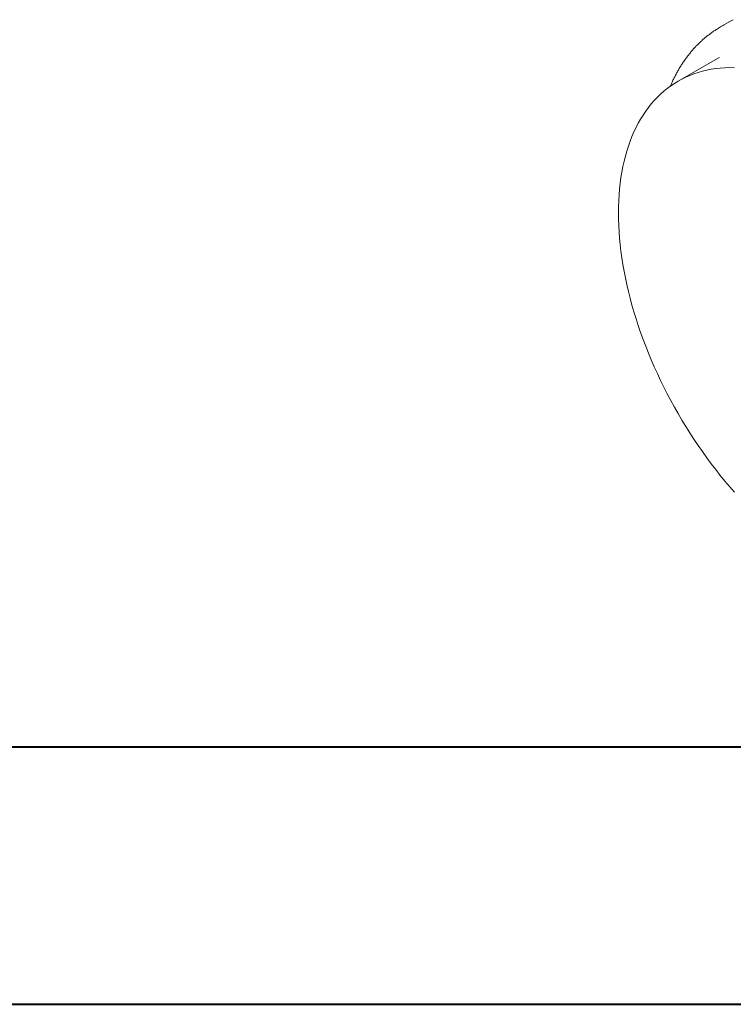
# Model space of a CAD drawing. Units: millimetres. Extents: x 0 to 420, y 0 to 297.
# Drawn here: x 63 to 91, y 0 to 38 of the extents above; entities that cross this region are included whole.
import ezdxf

# ---------------------------------------------------------------- set-up
doc = ezdxf.new("R2010")
doc.units = ezdxf.units.MM

msp = doc.modelspace()

# ---------------------------------------------------------------- linework, layer by layer
at = {"color": 7, "linetype": 'Continuous', "lineweight": 0}
for p, q in [((90.5754, 38.3799), (90.2444, 38.1888)), ((90.7364, 38.4681), (90.5754, 38.3799)), ((90.1264, 36.966), (88.5941, 36.0814)), ((90.1958, 37.0051), (90.1264, 36.966))]:
    msp.add_line(p, q, dxfattribs=at)
at = {"color": 7, "linetype": 'Continuous', "lineweight": 40}
for p, q in [((25.0788, 10.2148), (410.0788, 10.2148)), ((0.0788, 0.2148), (420.0788, 0.2148))]:
    msp.add_line(p, q, dxfattribs=at)
at = {"color": 7, "linetype": 'Continuous', "lineweight": 0, "flags": 128}
for points in [[(86.2766, 30.9593), (86.2793, 31.1968), (86.2875, 31.4311), (86.301, 31.6619), (86.3199, 31.8891), (86.3443, 32.1126), (86.374, 32.3321), (86.4091, 32.5475), (86.4495, 32.7588), (86.4952, 32.9656), (86.5462, 33.168), (86.6024, 33.3657), (86.6638, 33.5586), (86.7304, 33.7467), (86.802, 33.9297), (86.8788, 34.1075), (86.9605, 34.28), (87.0472, 34.4471), (87.1388, 34.6087), (87.2353, 34.7647), (87.3365, 34.915), (87.4423, 35.0594), (87.5529, 35.1978), (87.6679, 35.3302), (87.7874, 35.4565), (87.9113, 35.5766), (88.0396, 35.6904), (88.172, 35.7978), (88.3085, 35.8988), (88.4491, 35.9933), (88.5936, 36.0811), (88.742, 36.1624), (88.894, 36.2369), (89.0497, 36.3047), (89.209, 36.3657), (89.3716, 36.4199), (89.5375, 36.4672), (89.7067, 36.5076), (89.8789, 36.541), (90.054, 36.5675), (90.232, 36.5871), (90.4127, 36.5996), (90.596, 36.6052), (90.7817, 36.6037)], [(90.7817, 20.1134), (90.596, 20.3264), (90.4127, 20.5435), (90.232, 20.7647), (90.054, 20.9897), (89.8789, 21.2184), (89.7067, 21.4507), (89.5375, 21.6864), (89.3716, 21.9252), (89.209, 22.1672), (89.0497, 22.412), (88.894, 22.6596), (88.742, 22.9097), (88.5936, 23.1622), (88.4491, 23.417), (88.3085, 23.6737), (88.172, 23.9324), (88.0396, 24.1927), (87.9113, 24.4545), (87.7874, 24.7176), (87.6679, 24.9819), (87.5529, 25.2472), (87.4423, 25.5133), (87.3365, 25.7799), (87.2353, 26.047), (87.1388, 26.3143), (87.0472, 26.5817), (86.9605, 26.8489), (86.8788, 27.1158), (86.802, 27.3822), (86.7304, 27.648), (86.6638, 27.9129), (86.6024, 28.1767), (86.5462, 28.4393), (86.4952, 28.7006), (86.4495, 28.9602), (86.4091, 29.2181), (86.374, 29.474), (86.3443, 29.7278), (86.3199, 29.9794), (86.301, 30.2285), (86.2875, 30.4749), (86.2793, 30.7186), (86.2766, 30.9593)]]:
    msp.add_lwpolyline(points, dxfattribs=at)
at = {"color": 7, "linetype": 'Continuous', "lineweight": 0}
msp.add_arc((92.2768, 34.6683), 4.065, 117.52414, 122.62723, dxfattribs=at)
msp.add_open_spline([(90.082, 38.0894), (90.0637, 38.0778), (90.0077, 38.0423), (89.9162, 37.9789), (89.8077, 37.8994), (89.7015, 37.8161), (89.5977, 37.7291), (89.4963, 37.6386), (89.3973, 37.5445), (89.3007, 37.4468), (89.2067, 37.3457), (89.1152, 37.2411), (89.0263, 37.133), (88.94, 37.0216), (88.8563, 36.9067), (88.7753, 36.7886), (88.6969, 36.6672), (88.6213, 36.5425), (88.5485, 36.4147), (88.4784, 36.2837), (88.4112, 36.1495), (88.3484, 36.0164), (88.3095, 35.9265), (88.2909, 35.8835)], degree=3, knots=[0, 0, 0, 0, 0.0236347, 0.0724835, 0.121338, 0.1702015, 0.2190769, 0.2679674, 0.3168754, 0.3658034, 0.4147532, 0.4637266, 0.5127249, 0.5617487, 0.6107988, 0.6598753, 0.7089781, 0.7581068, 0.8072607, 0.856439, 0.9056405, 0.9548641, 1, 1, 1, 1], dxfattribs=at)

doc.saveas('drawing.dxf')
